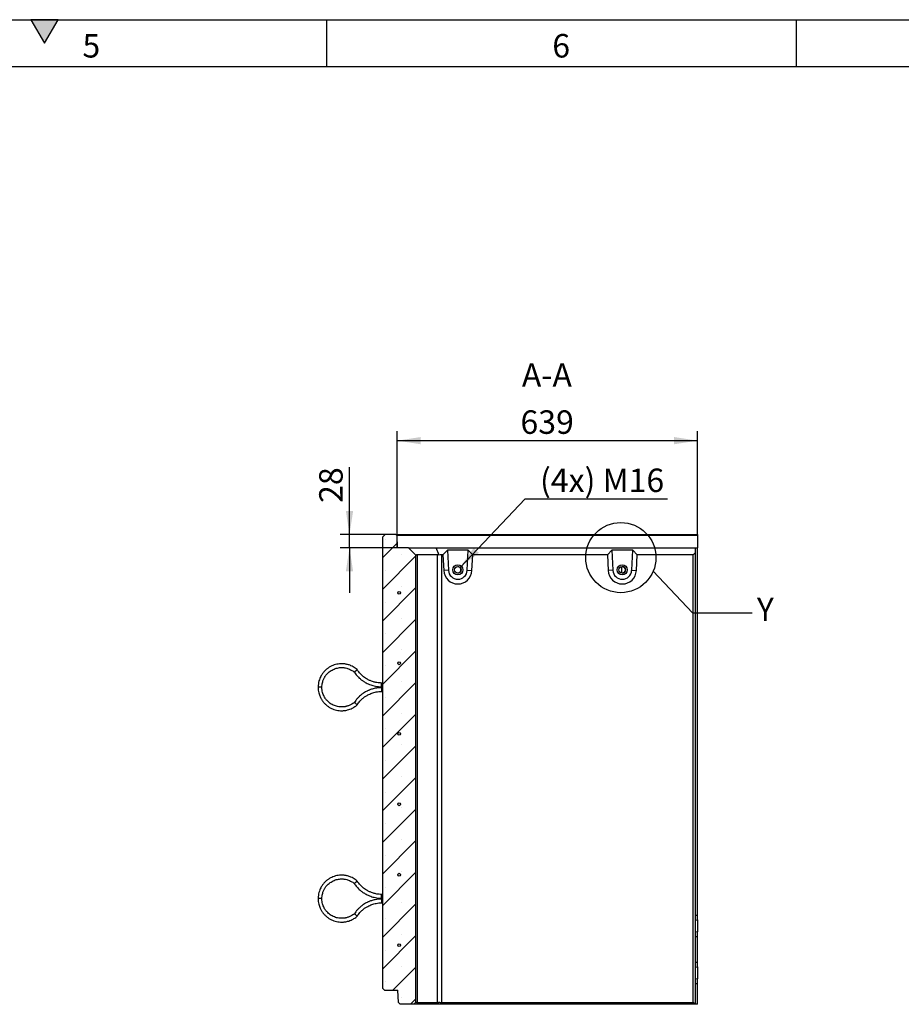
# Model space of a CAD drawing. Units: millimetres. Extents: x 300 to 8325, y 100 to 5840.
# Drawn here: x 4547 to 6424, y 3744 to 5840 of the extents above; entities that cross this region are included whole.
import ezdxf

# ---------------------------------------------------------------- set-up
doc = ezdxf.new("R2010")
doc.units = ezdxf.units.MM
doc.header["$LTSCALE"] = 20
doc.layers.get('0').update_dxf_attribs({"color": 1})
for name, color, linetype in [('376038', 7, 'Continuous'), ('DIMENSION', 3, 'Continuous'), ('NOTES', 7, 'Continuous')]:
    doc.layers.add(name, color=color, linetype=linetype)
doc.styles.add('SLDTEXTSTYLE0', font='TXT', dxfattribs={"width": 0.605})
doc.dimstyles.new('SLDDIMSTYLE0', dxfattribs={"dimtxt": 50, "dimasz": 50, "dimexe": 0, "dimexo": 0.0625, "dimgap": 12.5, "dimtad": 1, "dimrnd": 1e-09, "dimzin": 12, "dimdsep": 46, "dimtxsty": 'SLDTEXTSTYLE0', "dimsah": 1, "dimcen": 0.09, "dimadec": 0, "dimazin": 3, "dimtfac": 1, "dimtofl": 0, "dimtmove": 0, "dimatfit": 3, "dimfxl": 0, "dimfrac": 2, "dimtolj": 1, "dimtzin": 12, "dimarcsym": 0})
doc.dimstyles.new('SLDDIMSTYLE1', dxfattribs={"dimtxt": 50, "dimasz": 50, "dimexe": 0, "dimexo": 0.0625, "dimgap": 12.5, "dimtad": 1, "dimrnd": 1e-09, "dimzin": 12, "dimdsep": 46, "dimtxsty": 'SLDTEXTSTYLE0', "dimsah": 1, "dimcen": 0.09, "dimadec": 0, "dimazin": 3, "dimtfac": 1, "dimtmove": 0, "dimatfit": 0, "dimfxl": 0, "dimfrac": 2, "dimtolj": 1, "dimtzin": 12, "dimarcsym": 0})
doc.dimstyles.new('SLDDIMSTYLE2', dxfattribs={"dimtxt": 50, "dimasz": 50, "dimexe": 0, "dimexo": 0.0625, "dimgap": 12.5, "dimtad": 0, "dimtih": 1, "dimtoh": 1, "dimrnd": 1e-09, "dimzin": 12, "dimdsep": 46, "dimtxsty": 'SLDTEXTSTYLE0', "dimsah": 1, "dimcen": 0, "dimadec": 0, "dimazin": 3, "dimtfac": 1, "dimtofl": 0, "dimtmove": 0, "dimatfit": 3, "dimfxl": 0, "dimfrac": 2, "dimtolj": 1, "dimtzin": 12, "dimarcsym": 0})
doc.dimstyles.new('SLDDIMSTYLE3', dxfattribs={"dimtxt": 0.18, "dimasz": 50, "dimexe": 0, "dimexo": 0.0625, "dimgap": 0, "dimtad": 0, "dimtih": 1, "dimtoh": 1, "dimdec": 0, "dimrnd": 1e-09, "dimzin": 0, "dimdsep": 46, "dimtxsty": 'Standard', "dimblk1": '1057135-M_005__None', "dimblk2": '1057135-M_005__None', "dimsah": 1, "dimcen": 0.09, "dimadec": 0, "dimazin": 0, "dimtfac": 50, "dimtdec": 0, "dimtofl": 0, "dimtmove": 0, "dimatfit": 3, "dimldrblk": '1057135-M_005__None', "dimfxl": 0, "dimfrac": 2, "dimtolj": 1, "dimtzin": 0, "dimarcsym": 0})
pattern_1 = [(45, (0, 0), (-5388, 5388), []), (45, (1796, 9e-321), (-5388, 5388), []), (45, (3592, 2e-320), (-5388, 5388), []), (45, (5388, 3e-320), (-5388, 5388), [])]

# ---------------------------------------------------------------- blocks, each defined once
blk = doc.blocks.new('1057135-M_005__D_4')
at = {"layer": 'DIMENSION'}
for p, q in [((5350.8, 4715.8), (5350.8, 4963.8)), ((5989.8, 4741.7), (5989.8, 4963.8)), ((5350.8, 4943.8), (5989.8, 4943.8))]:
    blk.add_line(p, q, dxfattribs=at)
for points in [[(5350.8, 4943.8), (5400.8, 4936.1), (5400.8, 4951.5)], [(5989.8, 4943.8), (5939.8, 4951.5), (5939.8, 4936.1)]]:
    blk.add_solid(points, dxfattribs=at)
at = {"layer": 'DIMENSION', "insert": (5613, 5008.3), "char_height": 50, "attachment_point": 1, "style": 'SLDTEXTSTYLE0'}
blk.add_mtext('639', dxfattribs=at)
blk = doc.blocks.new('1057135-M_005__D_5')
at = {"layer": 'DIMENSION'}
for p, q in [((5249.1, 4743.8), (5249.1, 4887.7)), ((5324.8, 4743.8), (5229.1, 4743.8)), ((5249.1, 4715.8), (5249.1, 4743.8)), ((5350.8, 4715.8), (5229.1, 4715.8)), ((5249.1, 4715.8), (5249.1, 4619.7))]:
    blk.add_line(p, q, dxfattribs=at)
for points in [[(5249.1, 4743.8), (5256.8, 4793.8), (5241.4, 4793.8)], [(5249.1, 4715.8), (5241.4, 4665.8), (5256.8, 4665.8)]]:
    blk.add_solid(points, dxfattribs=at)
at = {"layer": 'DIMENSION', "insert": (5184.6, 4811.3), "char_height": 50, "attachment_point": 1, "rotation": 90, "style": 'SLDTEXTSTYLE0'}
blk.add_mtext('28', dxfattribs=at)
blk = doc.blocks.new('1057135-M_005__D_6')
at = {"layer": 'DIMENSION'}
for p, q in [((5484.5, 4673.9), (5622.9, 4820)), ((5622.9, 4820), (5925.6, 4820))]:
    blk.add_line(p, q, dxfattribs=at)
blk.add_solid([(5484.5, 4673.9), (5524.5, 4704.9), (5513.3, 4715.5)], dxfattribs=at)
at = {"layer": 'DIMENSION', "insert": (5654.6, 4884.4), "char_height": 50, "attachment_point": 1, "style": 'SLDTEXTSTYLE0'}
blk.add_mtext('(4x) M16', dxfattribs=at)
blk = doc.blocks.new('1057135-M_005__None')
blk = doc.blocks.new('1057135-M_005_Section_A-A')
h = blk.add_hatch()
h.set_pattern_fill('SACNCR', color=256, scale=20, style=0)
h.set_pattern_definition([(45, (-5989.786, -4324.56), (-33.67596, 33.67596), []), (45, (-5956.11, -4324.56), (-33.67596, 33.67596), [0, -47.625])])
h.paths.add_polyline_path([(-600, -576.8), (-600, 376.2), (-615, 391.2), (-639, 391.2), (-639.9, 417.2), (-642, 419.2), (-665, 419.2), (-670, 414.2), (-670, -546.8), (-666, -550.8), (-637.5, -550.8), (-636.6, -576.6), (-632.5, -580.8), (-604, -580.8)], flags=0)
edge = h.paths.add_edge_path(flags=0)
edge.add_arc((-635, -154.9), 3, 0, 360)
edge = h.paths.add_edge_path(flags=0)
edge.add_arc((-635, 295.1), 3, 0, 360)
edge = h.paths.add_edge_path(flags=0)
edge.add_arc((-635, -454.9), 3, 0, 360)
edge = h.paths.add_edge_path(flags=0)
edge.add_arc((-635, -4.9), 3, 0, 360)
edge = h.paths.add_edge_path(flags=0)
edge.add_arc((-635, -304.9), 3, 0, 360)
edge = h.paths.add_edge_path(flags=0)
edge.add_arc((-635, 145.1), 3, 0, 360)
for p, q in [((-665, 419.2), (-670, 414.2)), ((-642, 419.2), (-665, 419.2)), ((-639.9, 417.2), (-642, 419.2)), ((-642, 419.2), (0, 419.2)), ((0, 419.2), (0, 417.2)), ((-670, -546.8), (-670, 414.2)), ((-639.9, 417.2), (-639, 391.2)), ((0, 417.2), (-639.9, 417.2)), ((0, 417.2), (0, 391.2)), ((-615, 391.2), (-639, 391.2)), ((-600, 376.2), (-615, 391.2)), ((-615, 391.2), (-556.3, 391.2)), ((-549.6, 375.3), (-556.3, 391.2)), ((-556.3, 391.2), (-5, 391.2)), ((-532.3, 386.2), (-541.7, 376.2)), ((-487.9, 386.2), (-532.3, 386.2)), ((-532.3, 386.2), (-530.1, 343.2)), ((-490.1, 343.2), (-487.9, 386.2)), ((-478.3, 376.2), (-487.9, 386.2)), ((-182.3, 386.2), (-191.7, 376.2)), ((-137.9, 386.2), (-182.3, 386.2)), ((-182.3, 386.2), (-180.1, 343.2)), ((-140.1, 343.2), (-137.9, 386.2)), ((-128.3, 376.2), (-137.9, 386.2)), ((-9, 376.2), (-5, 380.2)), ((-5, 391.2), (-5, 380.2)), ((-5, 391.2), (0, 391.2)), ((-5, 380.2), (-5, -580.8)), ((0, -391.2), (0, 391.2)), ((-600, 376.2), (-599.1, 375.3)), ((-600, 376.2), (-600, -576.8)), ((-553.5, 376.2), (-596.5, 376.2)), ((-596.5, 376.2), (-596.5, -576.8)), ((-553.5, -576.8), (-553.5, 376.2)), ((-541.7, 376.2), (-545.1, 376.2)), ((-545.1, 376.2), (-545.1, -576.8)), ((-541.7, 376.2), (-540, 342.7)), ((-480, 342.7), (-478.3, 376.2)), ((-191.7, 376.2), (-478.3, 376.2)), ((-191.7, 376.2), (-190, 342.7)), ((-130.1, 342.7), (-128.3, 376.2)), ((-9, 376.2), (-128.3, 376.2)), ((-9, -576.8), (-9, 376.2)), ((-530.1, 343.2), (-540, 342.7)), ((-490.1, 343.2), (-480, 342.7)), ((-180.1, 343.2), (-190, 342.7)), ((-161.2, 337.3), (-161.2, 351.2)), ((-140.1, 343.2), (-130.1, 342.7)), ((-799.5, 94.2), (-807.4, 94.2)), ((-670, 103.2), (-672.4, 103.2)), ((-672.4, 95.2), (-672.4, 103.2)), ((-672.4, 95.2), (-670, 95.2)), ((-670, 93.2), (-672.4, 93.2)), ((-672.4, 93.2), (-672.4, 85.3)), ((-672.4, 85.3), (-670, 85.3)), ((-799.5, -355.7), (-807.4, -355.7)), ((-670, -346.8), (-672.4, -346.8)), ((-672.4, -354.8), (-672.4, -346.8)), ((-672.4, -354.8), (-670, -354.8)), ((-670, -356.8), (-672.4, -356.8)), ((-672.4, -356.8), (-672.4, -364.7)), ((-672.4, -364.7), (-670, -364.7)), ((-5, -391.2), (0, -391.2)), ((0, -401.2), (0, -391.2)), ((-5, -401.7), (0, -401.2)), ((0, -401.2), (0, -426.2)), ((-5, -425.8), (0, -426.2)), ((-5, -436.2), (0, -436.2)), ((0, -436.2), (0, -426.2)), ((0, -491.2), (0, -436.2)), ((-5, -491.2), (0, -491.2)), ((-5, -501.7), (0, -501.2)), ((0, -501.2), (0, -491.2)), ((0, -501.2), (0, -526.2)), ((-5, -525.8), (0, -526.2)), ((-5, -536.2), (0, -536.2)), ((0, -536.2), (0, -526.2)), ((0, -580.8), (0, -536.2)), ((-670, -546.8), (-666, -550.8)), ((-666, -550.8), (-637.5, -550.8)), ((-636.6, -576.6), (-637.5, -550.8)), ((-636.6, -576.6), (-632.5, -580.8)), ((-604, -580.8), (-632.5, -580.8)), ((-604, -580.8), (-600, -576.8)), ((-551.7, -580.8), (-604, -580.8)), ((-599.1, -575.8), (-600, -576.8)), ((-596.5, -576.8), (-553.5, -576.8)), ((-549.6, -575.8), (-551.7, -580.8)), ((-5, -580.8), (-551.7, -580.8)), ((-545.1, -576.8), (-9, -576.8)), ((-5, -580.8), (-9, -576.8)), ((-5, -580.8), (-5, -580.8)), ((0, -580.8), (-5, -580.8))]:
    blk.add_line(p, q)
for centre, radius in [((-510.1, 344.2), 10.7), ((-510.1, 344.2), 10.7), ((-510.1, 344.2), 7), ((-160.1, 344.2), 10.7), ((-160.1, 344.2), 7), ((-635, 295.2), 3), ((-635, 145.2), 3), ((-635, -4.8), 3), ((-635, -154.9), 3), ((-635, -304.8), 3), ((-635, -454.9), 3)]:
    blk.add_circle(centre, radius)
for centre, radius, start, end in [((-510, 344.2), 30, 183.0012, 356.9988), ((-510.1, 344.2), 20, 183.0013, 356.9987), ((-510.4, 344.2), 7, 270.0016, 89.9984), ((-160, 344.2), 30, 183.0012, 356.9988), ((-160.1, 344.2), 20, 183.0013, 356.9987), ((-160.4, 344.2), 7, 270.0016, 89.9984)]:
    blk.add_arc(centre, radius, start, end)
for centre, major_axis, ratio, start_param, end_param in [((-588, 364.3), (11.1, -11.1), 0.41166, 2.751075, 3.141593), ((-545, 364.3), (11.1, -11.1), 0.41166, 2.360558, 2.751075), ((-545, 364.3), (8.52, -8.52), 0.991311, 2.360558, 2.751075), ((-588, -564.8), (11.1, 11.1), 0.41166, 3.141593, 3.53211), ((-545, -564.8), (11.1, 11.1), 0.41166, 3.53211, 3.922627), ((-545, -564.8), (8.52, 8.52), 0.991311, 3.53211, 3.922627)]:
    blk.add_ellipse(centre, major_axis=major_axis, ratio=ratio, start_param=start_param, end_param=end_param)
for points, knots in [([(-724.3, 131.7), (-725.7, 132.8), (-728.5, 135.2), (-733, 138), (-737.3, 140.1), (-741.2, 141.6), (-744.5, 142.6), (-747.5, 143.3), (-750.3, 143.8), (-754.1, 144.2), (-758.9, 144.3), (-764.7, 143.8), (-770.4, 142.6), (-776, 140.8), (-781.3, 138.3), (-786.3, 135.2), (-790.7, 131.7), (-793.9, 128.5), (-796.2, 125.8), (-798, 123.6), (-799.9, 120.7), (-802, 117.1), (-804, 112.7), (-805.8, 107.4), (-807.2, 101.1), (-807.4, 96.6), (-807.4, 94.2)], [0, 0, 0, 0, 0.0473978, 0.0953921, 0.1374484, 0.1735651, 0.2037407, 0.2286713, 0.2530311, 0.2776865, 0.3278637, 0.37887, 0.4299072, 0.4809447, 0.5319816, 0.5830192, 0.632913, 0.6796189, 0.7017682, 0.725174, 0.7548246, 0.7909396, 0.8335175, 0.8825551, 0.9380496, 1, 1, 1, 1]), ([(-799.5, 94.2), (-799.4, 96), (-799.3, 99.3), (-798.4, 103.8), (-797.3, 107.7), (-796, 110.9), (-794.8, 113.6), (-793.5, 115.8), (-792.2, 117.8), (-790.4, 120.4), (-787.7, 123.5), (-784.1, 126.8), (-780.1, 129.7), (-775.8, 132.1), (-771.3, 134), (-766.6, 135.3), (-761.9, 136.1), (-757.8, 136.3), (-754.2, 136.2), (-750.7, 135.8), (-746.8, 134.9), (-742.5, 133.6), (-738.8, 131.9), (-735.3, 130), (-732.6, 128.2), (-731, 126.8), (-730.4, 126.3)], [0, 0, 0, 0, 0.054402, 0.102833, 0.145294, 0.181783, 0.212297, 0.237507, 0.262117, 0.287035, 0.337772, 0.389374, 0.441009, 0.492644, 0.544278, 0.595913, 0.646368, 0.69356, 0.723229, 0.758885, 0.806096, 0.849096, 0.898593, 0.935213, 0.974722, 1, 1, 1, 1]), ([(-727.4, 129), (-727.4, 129), (-727.5, 128.9), (-727.9, 128.6), (-728.7, 127.9), (-729.5, 127.1), (-730.1, 126.6), (-730.4, 126.4), (-730.4, 126.4), (-730.3, 126.4)], [0, 0, 0, 0, 0.0038227, 0.0631649, 0.2806638, 0.494449, 0.7065548, 0.9181495, 1, 1, 1, 1]), ([(-730.4, 126.4), (-729.6, 125.2), (-727.8, 122.6), (-724.8, 118.9), (-721.5, 115.5), (-718.5, 112.6), (-715.7, 110.3), (-713.2, 108.4), (-711, 106.9), (-708.5, 105.3), (-705.2, 103.4), (-700.8, 101.2), (-695.8, 99.2), (-690.6, 97.6), (-685.1, 96.3), (-679, 95.4), (-674.7, 95.3), (-672.4, 95.2)], [0, 0, 0, 0, 0.061449, 0.138403, 0.207476, 0.268667, 0.321975, 0.367401, 0.404942, 0.439606, 0.49773, 0.569964, 0.656304, 0.730327, 0.812284, 0.902176, 1, 1, 1, 1]), ([(-727.4, 129), (-727.3, 129), (-727.2, 129.1), (-726.8, 129.5), (-726, 130.2), (-725.2, 130.9), (-724.6, 131.4), (-724.3, 131.7), (-724.3, 131.7), (-724.3, 131.7)], [0, 0, 0, 0, 0.003821, 0.062601, 0.278367, 0.494176, 0.706253, 0.917843, 1, 1, 1, 1]), ([(-672.4, 103.2), (-674.2, 103.3), (-677.4, 103.4), (-682.1, 104), (-686.2, 104.8), (-690.1, 105.8), (-693.6, 107), (-696.8, 108.3), (-699.8, 109.6), (-702.9, 111.3), (-706.7, 113.6), (-710.5, 116.3), (-714.2, 119.5), (-717.7, 123), (-721.2, 127.1), (-723.3, 130.1), (-724.3, 131.7)], [0, 0, 0, 0, 0.083356, 0.15897, 0.226841, 0.286968, 0.355083, 0.409431, 0.454926, 0.512038, 0.583015, 0.667855, 0.740591, 0.821125, 0.909455, 1, 1, 1, 1]), ([(-807.4, 94.2), (-807.4, 92.2), (-807.2, 88.3), (-806.2, 82.9), (-804.9, 78.3), (-803.4, 74.4), (-801.9, 71.2), (-800.4, 68.6), (-798.9, 66.2), (-796.7, 63.1), (-793.5, 59.5), (-789.2, 55.5), (-784.5, 52.1), (-779.4, 49.2), (-774, 46.9), (-768.4, 45.3), (-762.8, 44.4), (-758.2, 44.2), (-754.7, 44.3), (-751.8, 44.5), (-748.5, 45), (-744.4, 45.9), (-739.7, 47.4), (-735.2, 49.4), (-731.1, 51.7), (-727.5, 54.1), (-725.4, 55.9), (-724.3, 56.8)], [0, 0, 0, 0, 0.053774, 0.101654, 0.143639, 0.179729, 0.209921, 0.234857, 0.259179, 0.283805, 0.333947, 0.384948, 0.435983, 0.487018, 0.538054, 0.589089, 0.639013, 0.685778, 0.707966, 0.731333, 0.760949, 0.797065, 0.839678, 0.888787, 0.925146, 0.964395, 1, 1, 1, 1]), ([(-730.4, 62.2), (-731.1, 61.6), (-732.7, 60.3), (-735.4, 58.4), (-738.4, 56.8), (-741.3, 55.5), (-744, 54.4), (-746.6, 53.7), (-749, 53.1), (-751.4, 52.7), (-754.5, 52.3), (-758.6, 52.2), (-763.5, 52.6), (-768.3, 53.6), (-773, 55.1), (-777.5, 57.2), (-781.6, 59.8), (-785.4, 62.8), (-788.2, 65.6), (-790.6, 68.3), (-792.7, 71.2), (-794.7, 74.7), (-796.6, 78.7), (-798.1, 83.2), (-799.2, 88.5), (-799.4, 92.3), (-799.5, 94.2)], [0, 0, 0, 0, 0.026729, 0.066791, 0.103063, 0.135547, 0.164242, 0.194778, 0.219999, 0.244562, 0.269443, 0.320138, 0.371737, 0.423373, 0.475009, 0.526644, 0.578281, 0.628778, 0.676049, 0.705776, 0.741345, 0.788551, 0.831601, 0.881194, 0.937327, 1, 1, 1, 1]), ([(-672.4, 93.2), (-674.4, 93.2), (-678.1, 93.1), (-683.3, 92.5), (-687.9, 91.5), (-692, 90.5), (-695.5, 89.4), (-698.4, 88.2), (-700.9, 87.2), (-703.6, 85.9), (-706.9, 84.2), (-711.1, 81.6), (-715.4, 78.5), (-719.6, 74.9), (-723.6, 70.9), (-727.3, 66.6), (-729.4, 63.5), (-730.3, 62.1)], [0, 0, 0, 0, 0.08472, 0.16159, 0.230608, 0.291774, 0.345085, 0.390543, 0.428145, 0.462767, 0.520826, 0.593036, 0.679393, 0.753455, 0.835475, 0.925452, 1, 1, 1, 1]), ([(-724.3, 56.8), (-723.4, 58.1), (-721.7, 60.8), (-718.8, 64.3), (-715.9, 67.3), (-713, 70.1), (-710.1, 72.5), (-707.3, 74.5), (-704.5, 76.2), (-701.5, 78), (-697.5, 80), (-693.2, 81.7), (-688.5, 83.2), (-683.6, 84.3), (-678.2, 85.1), (-674.4, 85.2), (-672.4, 85.3)], [0, 0, 0, 0, 0.0776374, 0.1531545, 0.2209615, 0.2810584, 0.3491863, 0.4036066, 0.4490807, 0.5061175, 0.5770672, 0.6619269, 0.7347096, 0.8153169, 0.9037478, 1, 1, 1, 1]), ([(-727.4, 59.5), (-727.4, 59.5), (-727.5, 59.6), (-727.9, 59.9), (-728.7, 60.6), (-729.5, 61.4), (-730.1, 61.9), (-730.4, 62.1), (-730.4, 62.1), (-730.3, 62.1)], [0, 0, 0, 0, 0.003823, 0.063166, 0.280668, 0.494457, 0.706566, 0.918164, 1, 1, 1, 1]), ([(-727.4, 59.5), (-727.3, 59.5), (-727.2, 59.4), (-726.8, 59), (-726, 58.3), (-725.2, 57.6), (-724.6, 57.1), (-724.3, 56.8), (-724.3, 56.8), (-724.3, 56.8)], [0, 0, 0, 0, 0.003822, 0.062604, 0.278381, 0.494201, 0.706289, 0.91789, 1, 1, 1, 1]), ([(-724.3, -318.3), (-725.7, -317.2), (-728.5, -314.8), (-733, -312), (-737.3, -309.9), (-741.2, -308.4), (-744.5, -307.4), (-747.5, -306.7), (-750.3, -306.2), (-754.1, -305.8), (-758.9, -305.7), (-764.7, -306.2), (-770.4, -307.4), (-776, -309.2), (-781.3, -311.7), (-786.3, -314.8), (-790.7, -318.3), (-793.9, -321.5), (-796.2, -324.2), (-798, -326.4), (-799.9, -329.3), (-802, -332.9), (-804, -337.3), (-805.8, -342.6), (-807.2, -348.9), (-807.4, -353.4), (-807.4, -355.7)], [0, 0, 0, 0, 0.047398, 0.095392, 0.137448, 0.173565, 0.203741, 0.228671, 0.253031, 0.277686, 0.327864, 0.37887, 0.429907, 0.480945, 0.531982, 0.583019, 0.632913, 0.679619, 0.701768, 0.725174, 0.754825, 0.79094, 0.833518, 0.882555, 0.93805, 1, 1, 1, 1]), ([(-799.5, -355.7), (-799.4, -354), (-799.3, -350.7), (-798.4, -346.2), (-797.3, -342.3), (-796, -339.1), (-794.8, -336.4), (-793.5, -334.2), (-792.2, -332.2), (-790.4, -329.6), (-787.7, -326.5), (-784.1, -323.2), (-780.1, -320.3), (-775.8, -317.9), (-771.3, -316), (-766.6, -314.7), (-761.9, -313.9), (-757.8, -313.7), (-754.2, -313.8), (-750.7, -314.2), (-746.8, -315.1), (-742.5, -316.4), (-738.8, -318.1), (-735.3, -320), (-732.6, -321.8), (-731, -323.2), (-730.4, -323.7)], [0, 0, 0, 0, 0.0544016, 0.1028333, 0.1452942, 0.1817828, 0.2122971, 0.2375073, 0.2621173, 0.2870349, 0.3377721, 0.389374, 0.4410088, 0.4926436, 0.5442782, 0.5959133, 0.646368, 0.6935598, 0.7232295, 0.7588853, 0.8060961, 0.8490958, 0.8985929, 0.9352126, 0.9747224, 1, 1, 1, 1]), ([(-727.4, -321), (-727.4, -321), (-727.5, -321.1), (-727.9, -321.4), (-728.7, -322.1), (-729.5, -322.9), (-730.1, -323.4), (-730.4, -323.6), (-730.4, -323.6), (-730.3, -323.6)], [0, 0, 0, 0, 0.0038227, 0.0631649, 0.2806638, 0.494449, 0.7065548, 0.9181495, 1, 1, 1, 1]), ([(-730.4, -323.6), (-729.6, -324.8), (-727.8, -327.4), (-724.8, -331.1), (-721.5, -334.5), (-718.5, -337.4), (-715.7, -339.7), (-713.2, -341.6), (-711, -343.1), (-708.5, -344.7), (-705.2, -346.6), (-700.8, -348.8), (-695.8, -350.8), (-690.6, -352.4), (-685.1, -353.7), (-679, -354.6), (-674.7, -354.7), (-672.4, -354.8)], [0, 0, 0, 0, 0.061449, 0.138403, 0.207476, 0.268667, 0.321975, 0.367401, 0.404942, 0.439606, 0.49773, 0.569964, 0.656304, 0.730327, 0.812284, 0.902176, 1, 1, 1, 1]), ([(-727.4, -321), (-727.3, -321), (-727.2, -320.9), (-726.8, -320.5), (-726, -319.8), (-725.2, -319.1), (-724.6, -318.6), (-724.3, -318.3), (-724.3, -318.3), (-724.3, -318.3)], [0, 0, 0, 0, 0.003821, 0.062601, 0.278367, 0.494176, 0.706253, 0.917843, 1, 1, 1, 1]), ([(-672.4, -346.8), (-674.2, -346.7), (-677.4, -346.6), (-682.1, -346), (-686.2, -345.2), (-690.1, -344.2), (-693.6, -343), (-696.8, -341.7), (-699.8, -340.4), (-702.9, -338.7), (-706.7, -336.4), (-710.5, -333.7), (-714.2, -330.5), (-717.7, -327), (-721.2, -322.9), (-723.3, -319.9), (-724.3, -318.3)], [0, 0, 0, 0, 0.0833558, 0.1589703, 0.2268412, 0.286968, 0.3550834, 0.4094314, 0.4549258, 0.5120379, 0.5830153, 0.6678549, 0.7405911, 0.8211247, 0.9094551, 1, 1, 1, 1]), ([(-807.4, -355.7), (-807.4, -357.8), (-807.2, -361.7), (-806.2, -367.1), (-804.9, -371.7), (-803.4, -375.6), (-801.9, -378.8), (-800.4, -381.4), (-798.9, -383.8), (-796.7, -386.9), (-793.5, -390.5), (-789.2, -394.5), (-784.5, -397.9), (-779.4, -400.8), (-774, -403.1), (-768.4, -404.7), (-762.8, -405.6), (-758.2, -405.8), (-754.7, -405.7), (-751.8, -405.5), (-748.5, -405), (-744.4, -404.1), (-739.7, -402.6), (-735.2, -400.6), (-731.1, -398.3), (-727.5, -395.9), (-725.4, -394.1), (-724.3, -393.2)], [0, 0, 0, 0, 0.053774, 0.101654, 0.143639, 0.179729, 0.209921, 0.234857, 0.259179, 0.283805, 0.333947, 0.384948, 0.435983, 0.487018, 0.538054, 0.589089, 0.639013, 0.685778, 0.707966, 0.731333, 0.760949, 0.797065, 0.839678, 0.888787, 0.925146, 0.964395, 1, 1, 1, 1]), ([(-730.4, -387.8), (-731.1, -388.4), (-732.7, -389.7), (-735.4, -391.6), (-738.4, -393.2), (-741.3, -394.5), (-744, -395.6), (-746.6, -396.3), (-749, -396.9), (-751.4, -397.3), (-754.5, -397.7), (-758.6, -397.8), (-763.5, -397.4), (-768.3, -396.4), (-773, -394.9), (-777.5, -392.8), (-781.6, -390.2), (-785.4, -387.2), (-788.2, -384.4), (-790.6, -381.7), (-792.7, -378.8), (-794.7, -375.3), (-796.6, -371.3), (-798.1, -366.8), (-799.2, -361.5), (-799.4, -357.7), (-799.5, -355.7)], [0, 0, 0, 0, 0.026729, 0.066791, 0.103063, 0.135547, 0.164242, 0.194778, 0.219999, 0.244562, 0.269443, 0.320138, 0.371737, 0.423373, 0.475009, 0.526644, 0.578281, 0.628778, 0.676049, 0.705776, 0.741345, 0.788551, 0.831601, 0.881194, 0.937327, 1, 1, 1, 1]), ([(-672.4, -356.8), (-674.4, -356.8), (-678.1, -356.9), (-683.3, -357.5), (-687.9, -358.5), (-692, -359.5), (-695.5, -360.6), (-698.4, -361.8), (-700.9, -362.8), (-703.6, -364.1), (-706.9, -365.8), (-711.1, -368.4), (-715.4, -371.5), (-719.6, -375.1), (-723.6, -379.1), (-727.3, -383.4), (-729.4, -386.5), (-730.3, -387.9)], [0, 0, 0, 0, 0.08472, 0.16159, 0.230608, 0.291774, 0.345085, 0.390543, 0.428145, 0.462767, 0.520826, 0.593036, 0.679393, 0.753455, 0.835475, 0.925452, 1, 1, 1, 1]), ([(-724.3, -393.2), (-723.4, -391.9), (-721.7, -389.2), (-718.8, -385.7), (-715.9, -382.7), (-713, -379.9), (-710.1, -377.5), (-707.3, -375.5), (-704.5, -373.8), (-701.5, -372), (-697.5, -370), (-693.2, -368.3), (-688.5, -366.8), (-683.6, -365.7), (-678.2, -364.9), (-674.4, -364.8), (-672.4, -364.7)], [0, 0, 0, 0, 0.077637, 0.153155, 0.220962, 0.281058, 0.349186, 0.403607, 0.449081, 0.506117, 0.577067, 0.661927, 0.73471, 0.815317, 0.903748, 1, 1, 1, 1]), ([(-727.4, -390.5), (-727.4, -390.5), (-727.5, -390.4), (-727.9, -390.1), (-728.7, -389.4), (-729.5, -388.6), (-730.1, -388.1), (-730.4, -387.9), (-730.4, -387.9), (-730.3, -387.9)], [0, 0, 0, 0, 0.0038228, 0.0631659, 0.2806682, 0.4944568, 0.7065659, 0.9181639, 1, 1, 1, 1]), ([(-727.4, -390.5), (-727.3, -390.5), (-727.2, -390.6), (-726.8, -391), (-726, -391.7), (-725.2, -392.4), (-724.6, -392.9), (-724.3, -393.2), (-724.3, -393.2), (-724.3, -393.2)], [0, 0, 0, 0, 0.003822, 0.062604, 0.278381, 0.494201, 0.706289, 0.91789, 1, 1, 1, 1])]:
    blk.add_open_spline(points, degree=3, knots=knots)

msp = doc.modelspace()

# ---------------------------------------------------------------- hatches: boundary and pattern name
msp.add_hatch(color=256).paths.add_polyline_path([(4628.868, 5840), (4571.132, 5840), (4600, 5790)], flags=0)
h = msp.add_hatch()
h.set_pattern_fill('DIN 201 STEEL AND STEEL CAST IRON', color=256, scale=20, style=0, pattern_type=2)
h.set_pattern_definition(pattern_1)
edge = h.paths.add_edge_path(flags=0)
edge.add_arc((5354.786, 4619.711), 3, 0, 360)
h = msp.add_hatch()
h.set_pattern_fill('DIN 201 STEEL AND STEEL CAST IRON', color=256, scale=20, style=0, pattern_type=2)
h.set_pattern_definition(pattern_1)
edge = h.paths.add_edge_path(flags=0)
edge.add_arc((5354.786, 4469.711), 3, 0, 360)
h = msp.add_hatch()
h.set_pattern_fill('DIN 201 STEEL AND STEEL CAST IRON', color=256, scale=20, style=0, pattern_type=2)
h.set_pattern_definition(pattern_1)
edge = h.paths.add_edge_path(flags=0)
edge.add_arc((5354.786, 4319.711), 3, 0, 360)
h = msp.add_hatch()
h.set_pattern_fill('DIN 201 STEEL AND STEEL CAST IRON', color=256, scale=20, style=0, pattern_type=2)
h.set_pattern_definition(pattern_1)
edge = h.paths.add_edge_path(flags=0)
edge.add_arc((5354.786, 4169.711), 3, 0, 360)
h = msp.add_hatch()
h.set_pattern_fill('DIN 201 STEEL AND STEEL CAST IRON', color=256, scale=20, style=0, pattern_type=2)
h.set_pattern_definition(pattern_1)
edge = h.paths.add_edge_path(flags=0)
edge.add_arc((5354.786, 4019.711), 3, 0, 360)
h = msp.add_hatch()
h.set_pattern_fill('DIN 201 STEEL AND STEEL CAST IRON', color=256, scale=20, style=0, pattern_type=2)
h.set_pattern_definition(pattern_1)
edge = h.paths.add_edge_path(flags=0)
edge.add_arc((5354.786, 3869.711), 3, 0, 360)

# ---------------------------------------------------------------- linework, layer by layer
for p, q in [((300, 5840), (8300, 5840)), ((4571.132, 5840), (4600, 5790)), ((4628.868, 5840), (4571.132, 5840)), ((4600, 5790), (4628.868, 5840)), ((5200, 5840), (5200, 5740)), ((6200, 5840), (6200, 5740)), ((400, 5740), (8200, 5740))]:
    msp.add_line(p, q)
at = {"layer": 'NOTES'}
msp.add_circle((5826.639, 4694.847), 74.702, dxfattribs=at)

# ---------------------------------------------------------------- block references
at = {"layer": '376038'}
msp.add_blockref('1057135-M_005_Section_A-A', (5989.786, 4324.561), dxfattribs=at)

# ---------------------------------------------------------------- texts
at = {"char_height": 50, "attachment_point": 2, "style": 'SLDTEXTSTYLE0'}
for s, insert in [('5', (4699.653, 5809.453)), ('6', (5699.653, 5809.453))]:
    msp.add_mtext(s, dxfattribs=dict(at, insert=insert))
at = {"layer": 'NOTES', "char_height": 50, "style": 'SLDTEXTSTYLE0'}
for s, insert, attachment_point in [('A-A', (5669.268, 5108.405), 2), ('Y', (6116.135, 4609.761), 1)]:
    msp.add_mtext(s, dxfattribs=dict(at, insert=insert, attachment_point=attachment_point))

# ---------------------------------------------------------------- dimensions: what is measured, and where the dimension line sits
at = {"layer": 'DIMENSION'}
dim = msp.add_linear_dim(base=(5989.786, 4943.811), p1=(5350.763, 4715.811), p2=(5989.786, 4741.739), dimstyle='SLDDIMSTYLE0', dxfattribs=at)
dim.commit()
dim.dimension.update_dxf_attribs({"geometry": '1057135-M_005__D_4', "text_midpoint": (5670.274, 4943.811), "dimtype": 160})
dim = msp.add_linear_dim(base=(5249.081, 4743.811), p1=(5350.763, 4715.811), p2=(5324.786, 4743.811), angle=90, dimstyle='SLDDIMSTYLE1', dxfattribs=at)
dim.commit()
dim.dimension.update_dxf_attribs({"geometry": '1057135-M_005__D_5', "text_midpoint": (5249.081, 4849.531), "dimtype": 160})
dim = msp.add_radius_dim(center=(5479.695, 4668.811), mpoint=(5484.509, 4673.893), text='(4x) M16', dimstyle='SLDDIMSTYLE2', override={"dimpost": '<>'}, dxfattribs=at)
dim.commit()
dim.dimension.update_dxf_attribs({"geometry": '1057135-M_005__D_6', "text_midpoint": (5790.128, 4858.343), "dimtype": 164})

# ---------------------------------------------------------------- leaders
at = {"layer": 'NOTES', "has_arrowhead": 0}
msp.add_leader([(5895.519, 4665.934), (5979.135, 4577.525), (6106.135, 4577.525)], dimstyle='SLDDIMSTYLE3', dxfattribs=at)

doc.saveas('drawing.dxf')
